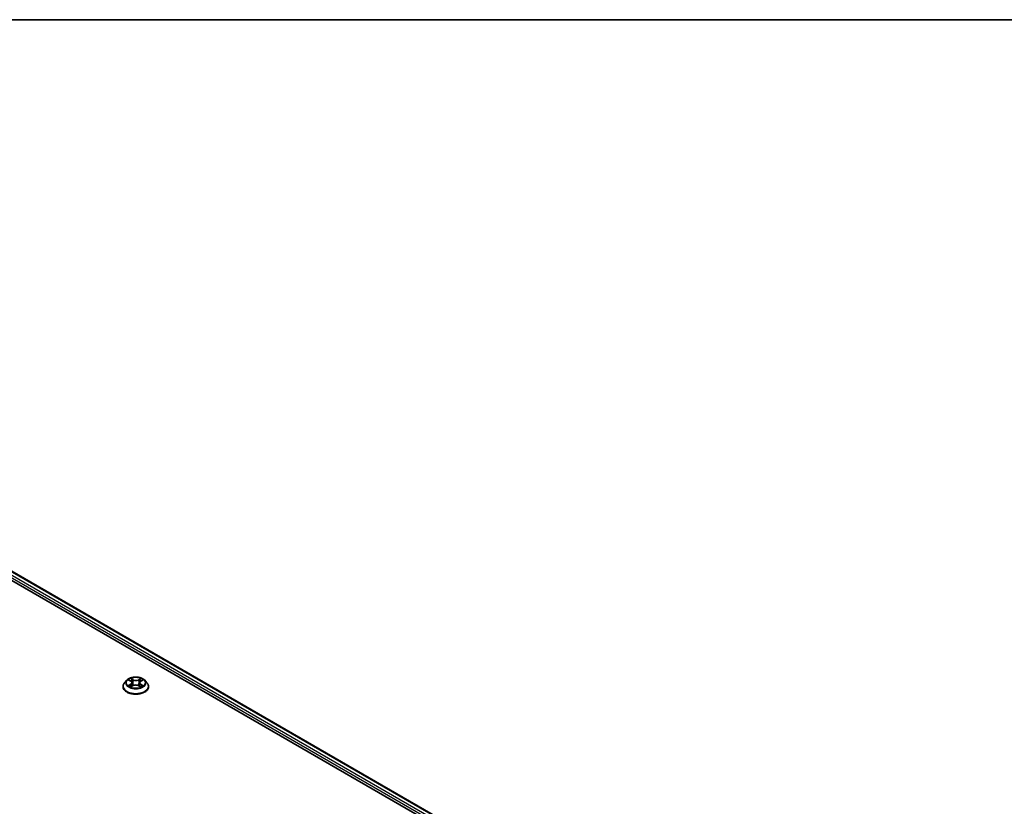
# Model space of a CAD drawing. Units: millimetres. Extents: x 7 to 8278, y 4 to 1550.
# Drawn here: x 83 to 111, y 122 to 144 of the extents above; entities that cross this region are included whole.
import ezdxf

# ---------------------------------------------------------------- set-up
doc = ezdxf.new("R2010")
doc.units = ezdxf.units.MM
doc.header["$LTSCALE"] = 0.5
for name, color, linetype, lineweight in [('Border (ISO)', 7, 'Continuous', 35), ('Visible (ISO)', 7, 'Continuous', 35), ('Visible Narrow (ISO)', 7, 'Continuous', 25)]:
    doc.layers.add(name, color=color, linetype=linetype, lineweight=lineweight)

# ---------------------------------------------------------------- blocks, each defined once
blk = doc.blocks.new('図面枠 tk図枠')
at = {"layer": 'Border (ISO)'}
blk.add_line((14.5, 289), (405.5, 289), dxfattribs=at)

msp = doc.modelspace()

# ---------------------------------------------------------------- linework, layer by layer
at = {"layer": 'Visible (ISO)'}
for p, q in [((70.06448, 135.97178), (104.53593, 116.06967)), ((70.67185, 135.88481), (104.23183, 116.50895)), ((86.08034, 125.53593), (86.08034, 125.54009)), ((86.18649, 125.71551), (86.12448, 125.64633)), ((86.24892, 125.72419), (86.30132, 125.69217)), ((86.30812, 125.53446), (86.36409, 125.56499)), ((86.33323, 125.64898), (86.34345, 125.55374)), ((86.51851, 125.564), (86.57312, 125.53288)), ((86.55244, 125.64617), (86.54217, 125.55051)), ((86.58608, 125.69039), (86.63987, 125.72186)), ((86.69919, 125.71551), (86.76119, 125.64633)), ((86.80534, 125.53593), (86.80534, 125.54009))]:
    msp.add_line(p, q, dxfattribs=at)
for points, knots in [([(86.69919, 125.71551), (86.68385, 125.73262), (86.66437, 125.74763), (86.61841, 125.77348), (86.59163, 125.78411), (86.53416, 125.79964), (86.5035, 125.80455), (86.44132, 125.80832), (86.40984, 125.80722), (86.34892, 125.79911), (86.31949, 125.7921), (86.26541, 125.77259), (86.24078, 125.76007), (86.20731, 125.7361), (86.19609, 125.72622), (86.18649, 125.71551)], [1.27389266, 1.27389266, 1.27389266, 1.27389266, 1.59490559, 1.59490559, 1.92933419, 1.92933419, 2.26241164, 2.26241164, 2.59372508, 2.59372508, 2.92546099, 2.92546099, 3.25943895, 3.25943895, 3.46035209, 3.46035209, 3.46035209, 3.46035209]), ([(86.12448, 125.64633), (86.1189, 125.6401), (86.11377, 125.63366), (86.10453, 125.62037), (86.10041, 125.61353), (86.09325, 125.59951), (86.09022, 125.59233), (86.08532, 125.57771), (86.08346, 125.57027), (86.08097, 125.55525), (86.08034, 125.54767), (86.08034, 125.54009)], [3.460352092, 3.460352092, 3.460352092, 3.460352092, 3.555865415, 3.555865415, 3.651378737, 3.651378737, 3.746892059, 3.746892059, 3.842405382, 3.842405382, 3.937918704, 3.937918704, 3.937918704, 3.937918704]), ([(86.08034, 125.53593), (86.08034, 125.51358), (86.08622, 125.49128), (86.10908, 125.44857), (86.12645, 125.42825), (86.17129, 125.39138), (86.19913, 125.37499), (86.26212, 125.34824), (86.29729, 125.33791), (86.37124, 125.32431), (86.40999, 125.32102), (86.48727, 125.32175), (86.52578, 125.32575), (86.59882, 125.3407), (86.63334, 125.35165), (86.69496, 125.37957), (86.72204, 125.39656), (86.76575, 125.43512), (86.78244, 125.45669), (86.80107, 125.49783), (86.80534, 125.51687), (86.80534, 125.53593)], [3.9379187, 3.9379187, 3.9379187, 3.9379187, 4.23762928, 4.23762928, 4.55004026, 4.55004026, 4.8745333, 4.8745333, 5.20026124, 5.20026124, 5.52501172, 5.52501172, 5.84936657, 5.84936657, 6.17420067, 6.17420067, 6.49999806, 6.49999806, 6.82391312, 6.82391312, 7.07951136, 7.07951136, 7.07951136, 7.07951136]), ([(86.27032, 125.56124), (86.27252, 125.55937), (86.27491, 125.55748), (86.28005, 125.55371), (86.2828, 125.55183), (86.28866, 125.5481), (86.29176, 125.54626), (86.2983, 125.54265), (86.30173, 125.54088), (86.30734, 125.53819), (86.3094, 125.53724), (86.3115, 125.53631)], [4.534758623, 4.534758623, 4.534758623, 4.534758623, 4.604958672, 4.604958672, 4.67515872, 4.67515872, 4.745358769, 4.745358769, 4.815558817, 4.815558817, 4.854915778, 4.854915778, 4.854915778, 4.854915778]), ([(86.33323, 125.64898), (86.33287, 125.65233), (86.33211, 125.65564), (86.32982, 125.66212), (86.3283, 125.66528), (86.32457, 125.67136), (86.32237, 125.67429), (86.31733, 125.67989), (86.31451, 125.68255), (86.30831, 125.68759), (86.30493, 125.68996), (86.30132, 125.69217)], [0.858229406, 0.858229406, 0.858229406, 0.858229406, 0.997252132, 0.997252132, 1.136274857, 1.136274857, 1.275297583, 1.275297583, 1.414320309, 1.414320309, 1.553343034, 1.553343034, 1.553343034, 1.553343034]), ([(86.51851, 125.564), (86.51025, 125.56871), (86.50084, 125.57262), (86.48054, 125.5786), (86.46965, 125.58066), (86.44733, 125.5828), (86.4359, 125.58287), (86.41351, 125.58102), (86.40255, 125.57909), (86.38205, 125.57337), (86.37251, 125.56959), (86.36409, 125.56499)], [1.58824962, 1.58824962, 1.58824962, 1.58824962, 1.89542757, 1.89542757, 2.20260552, 2.20260552, 2.50978346, 2.50978346, 2.81696141, 2.81696141, 3.12413936, 3.12413936, 3.12413936, 3.12413936]), ([(86.58608, 125.69039), (86.58227, 125.68816), (86.57871, 125.68576), (86.57218, 125.68065), (86.5692, 125.67793), (86.56389, 125.67221), (86.56156, 125.66921), (86.55762, 125.66296), (86.55602, 125.65971), (86.55361, 125.65305), (86.55281, 125.64962), (86.55244, 125.64617)], [3.159045946, 3.159045946, 3.159045946, 3.159045946, 3.302439827, 3.302439827, 3.445833707, 3.445833707, 3.589227588, 3.589227588, 3.732621468, 3.732621468, 3.876015349, 3.876015349, 3.876015349, 3.876015349]), ([(86.57014, 125.53458), (86.57247, 125.53555), (86.57475, 125.53655), (86.58065, 125.53926), (86.58418, 125.541), (86.59091, 125.54456), (86.59411, 125.54638), (86.60018, 125.55007), (86.60304, 125.55194), (86.6084, 125.5557), (86.6109, 125.55758), (86.61322, 125.55946)], [6.137781046, 6.137781046, 6.137781046, 6.137781046, 6.180128985, 6.180128985, 6.250229002, 6.250229002, 6.32032902, 6.32032902, 6.390429037, 6.390429037, 6.460529054, 6.460529054, 6.460529054, 6.460529054]), ([(86.80534, 125.54009), (86.80534, 125.54767), (86.80471, 125.55525), (86.80221, 125.57027), (86.80035, 125.57771), (86.79545, 125.59233), (86.79242, 125.59951), (86.78527, 125.61353), (86.78114, 125.62037), (86.7719, 125.63366), (86.76678, 125.6401), (86.76119, 125.64633)], [0.796326051, 0.796326051, 0.796326051, 0.796326051, 0.891839373, 0.891839373, 0.987352696, 0.987352696, 1.082866018, 1.082866018, 1.17837934, 1.17837934, 1.273892663, 1.273892663, 1.273892663, 1.273892663])]:
    msp.add_open_spline(points, degree=3, knots=knots, dxfattribs=at)
at = {"layer": 'Visible Narrow (ISO)'}
for p, q in [((70.6531, 135.88296), (104.22085, 116.50261)), ((70.53293, 135.78296), (104.12051, 116.39117)), ((104.13756, 116.44256), (70.55945, 135.82889)), ((86.29644, 125.6063), (86.22798, 125.56625)), ((86.23113, 125.73284), (86.29806, 125.69194)), ((86.25783, 125.57394), (86.30087, 125.59911)), ((86.29624, 125.52597), (86.36708, 125.56461)), ((86.30087, 125.59911), (86.30525, 125.53919)), ((86.37026, 125.73272), (86.3009, 125.77225)), ((86.32228, 125.75035), (86.36589, 125.72551)), ((86.36589, 125.72551), (86.35951, 125.63703)), ((86.51541, 125.56367), (86.58477, 125.52415)), ((86.58943, 125.77043), (86.51859, 125.73179)), ((86.52287, 125.72452), (86.5674, 125.74881)), ((86.52287, 125.72452), (86.52911, 125.63596)), ((86.58309, 125.59733), (86.57868, 125.53837)), ((86.58309, 125.59733), (86.62516, 125.57162)), ((86.65454, 125.56356), (86.58761, 125.60446)), ((86.58924, 125.6901), (86.6577, 125.73014))]:
    msp.add_line(p, q, dxfattribs=at)
msp.add_ellipse((86.44284, 125.6482), major_axis=(0.26768, 0), ratio=0.57735027, dxfattribs=at)
for centre, major_axis, ratio, start_param, end_param in [((86.44284, 125.55121), (-0.35846, 0), 0.57735027, 5.8056187, 9.90234457), ((86.44284, 125.54009), (-0.3625, 0), 0.57735027, 0, 3.14159265), ((86.44284, 125.53593), (0.3625, 0), 0.57735027, 3.14159265, 6.28318531), ((86.44284, 125.63891), (-0.28864, 0), 0.57735027, 5.8056187, 9.90234457), ((86.44284, 125.6482), (0.25751, 0), 0.57735027, 3.72537841, 4.10674745), ((86.44284, 125.6482), (-0.25751, 0), 0.57735027, 5.29617473, 5.67754378), ((86.26226, 125.57186), (-0.00123, -0.00613), 0.77424408, 4.52414984, 5.91933201), ((86.28054, 125.55876), (-0.00531, -0.0033), 0.72650802, 5.15238893, 5.79118395), ((86.44284, 125.61985), (0.20152, 0), 0.57735027, 2.16536643, 2.41152145), ((86.22045, 125.6496), (0.10677, 0), 0.57735027, 5.50431255, 7.04020229), ((86.29644, 125.60119), (0.00316, -0.00539), 0.58110539, 0.86938056, 2.35291043), ((86.29806, 125.68683), (0.00326, 0.00533), 0.59350144, 0, 0.79999727), ((86.22045, 125.64494), (0.113, 0), 0.57735027, 5.50431255, 6.34508866), ((86.31791, 125.74824), (-0.00513, -0.00357), 0.19000403, 1.0507555, 2.44593766), ((86.33309, 125.71582), (-0.00603, -0.00164), 0.22061239, 3.84275722, 5.19818034), ((86.35513, 125.63492), (-0.00603, -0.00164), 0.22057881, 3.84275065, 5.1937966), ((86.36708, 125.55951), (-0.00299, 0.00549), 0.56073408, 5.51158065, 6.28318531), ((86.37026, 125.72762), (-0.00309, -0.00543), 0.57357056, 3.92374934, 5.4072792), ((86.44527, 125.77194), (0.113, 0), 0.57735027, 3.93351622, 5.46940596), ((86.44041, 125.5198), (0.10677, 0), 0.57735027, 0.79192357, 2.32781331), ((86.44527, 125.7766), (-0.10677, 0), 0.57735027, 0.79192357, 2.32781331), ((86.51541, 125.55857), (0.00309, 0.00543), 0.57357056, 0, 0.78215668), ((86.51859, 125.72668), (0.00299, -0.00549), 0.56073408, 0.88645813, 2.36998799), ((86.53338, 125.63379), (-0.00602, 0.0017), 0.22522537, 4.21334081, 5.56438677), ((86.66523, 125.6468), (-0.10677, 0), 0.57735027, 5.50431255, 7.04020229), ((86.66523, 125.64214), (-0.113, 0), 0.57735027, 6.22128195, 7.04020229), ((86.5561, 125.71442), (-0.00602, 0.0017), 0.22525841, 4.20895678, 5.56437991), ((86.44284, 125.61985), (0.20152, 0), 0.57735027, 0.71185168, 0.95437045), ((86.57168, 125.74664), (-0.00508, 0.00365), 0.17988341, 0.71048451, 2.10566668), ((86.58761, 125.59936), (-0.00326, -0.00533), 0.59350144, 3.94158992, 5.42511978), ((86.44284, 125.6482), (0.25751, 0), 0.57735027, 5.29617473, 5.67754378), ((86.58924, 125.685), (-0.00316, 0.00539), 0.58110539, 5.49450308, 6.28318531), ((86.44284, 125.6482), (-0.25751, 0), 0.57735027, 3.72537841, 4.10674745), ((86.6027, 125.55672), (-0.00532, 0.00328), 0.7329387, 3.66451432, 4.25020829), ((86.62064, 125.5696), (0.00118, -0.00614), 0.7852079, 0.35837171, 1.75355388)]:
    msp.add_ellipse(centre, major_axis=major_axis, ratio=ratio, start_param=start_param, end_param=end_param, dxfattribs=at)
for points, knots in [([(86.25783, 125.57394), (86.25572, 125.57356), (86.25336, 125.57313), (86.24694, 125.57183), (86.24271, 125.57085), (86.23492, 125.56864), (86.23143, 125.56752), (86.22798, 125.56625)], [-0.0320559737, -0.0320559737, -0.0320559737, -0.0320559737, -0.0236501899, -0.0236501899, -0.0102009359, -0.0102009359, 0.0003383294, 0.0003383294, 0.0003383294, 0.0003383294]), ([(86.22798, 125.56625), (86.23176, 125.56703), (86.23558, 125.56751), (86.24402, 125.56802), (86.24856, 125.56788), (86.25514, 125.56721), (86.25747, 125.56685), (86.25942, 125.56647)], [-0.0003383294, -0.0003383294, -0.0003383294, -0.0003383294, 0.0102009359, 0.0102009359, 0.0236501899, 0.0236501899, 0.0320559737, 0.0320559737, 0.0320559737, 0.0320559737]), ([(86.26101, 125.7168), (86.25998, 125.71799), (86.25886, 125.71912), (86.25501, 125.72256), (86.25204, 125.72459), (86.24617, 125.72782), (86.24329, 125.7291), (86.23731, 125.73128), (86.23421, 125.73216), (86.23113, 125.73284)], [0.0017355361, 0.0017355361, 0.0017355361, 0.0017355361, 0.0059340385, 0.0059340385, 0.0154285, 0.0154285, 0.0237449879, 0.0237449879, 0.0323943032, 0.0323943032, 0.0323943032, 0.0323943032]), ([(86.23113, 125.73284), (86.23392, 125.73176), (86.23674, 125.73056), (86.24221, 125.72797), (86.24485, 125.72658), (86.24792, 125.72479), (86.24842, 125.72449), (86.24892, 125.72419)], [-0.0323943032, -0.0323943032, -0.0323943032, -0.0323943032, -0.0237449879, -0.0237449879, -0.0154285, -0.0154285, -0.0137869913, -0.0137869913, -0.0137869913, -0.0137869913]), ([(86.2761, 125.56084), (86.2739, 125.56438), (86.27119, 125.56731), (86.26501, 125.57171), (86.26155, 125.57319), (86.25783, 125.57394)], [0, 0, 0, 0, 0.0145850634, 0.0145850634, 0.0289828459, 0.0289828459, 0.0289828459, 0.0289828459]), ([(86.25942, 125.56647), (86.26277, 125.56582), (86.26588, 125.5645), (86.26922, 125.56213), (86.26977, 125.5617), (86.27032, 125.56124)], [-0.0289828459, -0.0289828459, -0.0289828459, -0.0289828459, -0.0145850634, -0.0145850634, -0.0116092865, -0.0116092865, -0.0116092865, -0.0116092865]), ([(86.31031, 125.53566), (86.30962, 125.5357), (86.30896, 125.53568), (86.30654, 125.53543), (86.30497, 125.53483), (86.3022, 125.53308), (86.30099, 125.53199), (86.29859, 125.52934), (86.29741, 125.52775), (86.29624, 125.52597)], [0.0026005348, 0.0026005348, 0.0026005348, 0.0026005348, 0.0059340385, 0.0059340385, 0.0154285, 0.0154285, 0.0237449879, 0.0237449879, 0.0323943032, 0.0323943032, 0.0323943032, 0.0323943032]), ([(86.29624, 125.52597), (86.29811, 125.52758), (86.29999, 125.5291), (86.30372, 125.53182), (86.30557, 125.53303), (86.30766, 125.53421), (86.30789, 125.53434), (86.30812, 125.53446)], [-0.0323943032, -0.0323943032, -0.0323943032, -0.0323943032, -0.0237449879, -0.0237449879, -0.0154285, -0.0154285, -0.0144153887, -0.0144153887, -0.0144153887, -0.0144153887]), ([(86.32228, 125.75035), (86.32026, 125.75236), (86.3183, 125.75442), (86.31335, 125.75969), (86.31045, 125.76282), (86.30532, 125.76807), (86.3031, 125.77025), (86.3009, 125.77225)], [-0.0320559737, -0.0320559737, -0.0320559737, -0.0320559737, -0.0236501899, -0.0236501899, -0.0102009359, -0.0102009359, 0.0003383294, 0.0003383294, 0.0003383294, 0.0003383294]), ([(86.3009, 125.77225), (86.30224, 125.77007), (86.3036, 125.76756), (86.30686, 125.76131), (86.30879, 125.75744), (86.31254, 125.7508), (86.31413, 125.74817), (86.31595, 125.74562)], [-0.0003383294, -0.0003383294, -0.0003383294, -0.0003383294, 0.0102009359, 0.0102009359, 0.0236501899, 0.0236501899, 0.0320559737, 0.0320559737, 0.0320559737, 0.0320559737]), ([(86.31595, 125.74562), (86.31906, 125.74125), (86.32185, 125.73652), (86.32659, 125.72661), (86.32853, 125.72143), (86.32995, 125.71623)], [-0.0289828459, -0.0289828459, -0.0289828459, -0.0289828459, -0.0145850634, -0.0145850634, 0, 0, 0, 0]), ([(86.33746, 125.71794), (86.3359, 125.72366), (86.33379, 125.72937), (86.32866, 125.7403), (86.32565, 125.74552), (86.32228, 125.75035)], [0, 0, 0, 0, 0.0145850634, 0.0145850634, 0.0289828459, 0.0289828459, 0.0289828459, 0.0289828459]), ([(86.32995, 125.71623), (86.33363, 125.70275), (86.33731, 125.68927), (86.34466, 125.6623), (86.34834, 125.64882), (86.35202, 125.63533)], [-0.0687798542, -0.0687798542, -0.0687798542, -0.0687798542, -0.0343899271, -0.0343899271, 0, 0, 0, 0]), ([(86.35951, 125.63703), (86.35583, 125.65051), (86.35216, 125.664), (86.34481, 125.69097), (86.34114, 125.70445), (86.33746, 125.71794)], [0, 0, 0, 0, 0.0343899271, 0.0343899271, 0.0687798542, 0.0687798542, 0.0687798542, 0.0687798542]), ([(86.35202, 125.63533), (86.35728, 125.61608), (86.36333, 125.59715), (86.37145, 125.57568), (86.37261, 125.57269), (86.37379, 125.56972)], [-0.0982412545, -0.0982412545, -0.0982412545, -0.0982412545, -0.0491206273, -0.0491206273, -0.0411531523, -0.0411531523, -0.0411531523, -0.0411531523]), ([(86.37981, 125.57216), (86.37874, 125.57502), (86.37769, 125.5779), (86.37013, 125.59916), (86.36445, 125.61795), (86.35951, 125.63703)], [0.0414020581, 0.0414020581, 0.0414020581, 0.0414020581, 0.0491206273, 0.0491206273, 0.0982412545, 0.0982412545, 0.0982412545, 0.0982412545]), ([(86.52911, 125.63596), (86.52401, 125.61694), (86.51819, 125.59823), (86.51024, 125.57643), (86.50893, 125.57294), (86.50759, 125.56947)], [0, 0, 0, 0, 0.0491206273, 0.0491206273, 0.0585319942, 0.0585319942, 0.0585319942, 0.0585319942]), ([(86.51344, 125.56672), (86.51496, 125.57037), (86.51642, 125.57405), (86.52498, 125.59613), (86.53118, 125.61498), (86.5366, 125.63417)], [-0.0589938, -0.0589938, -0.0589938, -0.0589938, -0.0491206273, -0.0491206273, 0, 0, 0, 0]), ([(86.55183, 125.71658), (86.54804, 125.70315), (86.54425, 125.68971), (86.53668, 125.66284), (86.53289, 125.6494), (86.52911, 125.63596)], [0, 0, 0, 0, 0.0343899271, 0.0343899271, 0.0687798542, 0.0687798542, 0.0687798542, 0.0687798542]), ([(86.5366, 125.63417), (86.54039, 125.64761), (86.54418, 125.66104), (86.55176, 125.68791), (86.55555, 125.70135), (86.55934, 125.71479)], [-0.0687798542, -0.0687798542, -0.0687798542, -0.0687798542, -0.0343899271, -0.0343899271, 0, 0, 0, 0]), ([(86.5674, 125.74881), (86.56394, 125.74398), (86.56083, 125.73876), (86.55558, 125.7279), (86.55342, 125.72225), (86.55183, 125.71658)], [0, 0, 0, 0, 0.014491423, 0.014491423, 0.0289828459, 0.0289828459, 0.0289828459, 0.0289828459]), ([(86.55934, 125.71479), (86.5608, 125.71993), (86.56278, 125.72506), (86.56763, 125.73491), (86.5705, 125.73963), (86.5737, 125.744)], [-0.0289828459, -0.0289828459, -0.0289828459, -0.0289828459, -0.014491423, -0.014491423, 0, 0, 0, 0]), ([(86.58943, 125.77043), (86.58757, 125.76881), (86.58568, 125.76708), (86.58195, 125.76348), (86.58011, 125.76164), (86.57611, 125.75757), (86.57394, 125.75533), (86.57029, 125.75163), (86.56886, 125.7502), (86.5674, 125.74881)], [-0.0323943032, -0.0323943032, -0.0323943032, -0.0323943032, -0.0237449879, -0.0237449879, -0.0154285, -0.0154285, -0.0059340385, -0.0059340385, 0, 0, 0, 0]), ([(86.58477, 125.52415), (86.58343, 125.52633), (86.58207, 125.52824), (86.57881, 125.53174), (86.57688, 125.53311), (86.57352, 125.53397), (86.57239, 125.53408), (86.57115, 125.534)], [-0.0003383294, -0.0003383294, -0.0003383294, -0.0003383294, 0.0102009359, 0.0102009359, 0.0236501899, 0.0236501899, 0.0297791011, 0.0297791011, 0.0297791011, 0.0297791011]), ([(86.57313, 125.53288), (86.57481, 125.53192), (86.57645, 125.53084), (86.58035, 125.52799), (86.58257, 125.52614), (86.58477, 125.52415)], [-0.0178745033, -0.0178745033, -0.0178745033, -0.0178745033, -0.0102009359, -0.0102009359, 0.0003383294, 0.0003383294, 0.0003383294, 0.0003383294]), ([(86.5737, 125.744), (86.57501, 125.74578), (86.57622, 125.74761), (86.57913, 125.75231), (86.58071, 125.75514), (86.58347, 125.76017), (86.58469, 125.76241), (86.58708, 125.76666), (86.58826, 125.76865), (86.58943, 125.77043)], [0, 0, 0, 0, 0.0059340385, 0.0059340385, 0.0154285, 0.0154285, 0.0237449879, 0.0237449879, 0.0323943032, 0.0323943032, 0.0323943032, 0.0323943032]), ([(86.62516, 125.57162), (86.62149, 125.57092), (86.61808, 125.56946), (86.61203, 125.56512), (86.60938, 125.56224), (86.60723, 125.55875)], [0, 0, 0, 0, 0.014491423, 0.014491423, 0.0289828459, 0.0289828459, 0.0289828459, 0.0289828459]), ([(86.61322, 125.55946), (86.61358, 125.55976), (86.61396, 125.56005), (86.61707, 125.56227), (86.62013, 125.56357), (86.62343, 125.56417)], [-0.0165167104, -0.0165167104, -0.0165167104, -0.0165167104, -0.014491423, -0.014491423, 0, 0, 0, 0]), ([(86.62343, 125.56417), (86.62478, 125.56442), (86.62632, 125.56467), (86.63066, 125.56518), (86.63363, 125.56539), (86.6395, 125.56543), (86.64238, 125.5653), (86.64836, 125.56472), (86.65147, 125.56424), (86.65454, 125.56356)], [0, 0, 0, 0, 0.0059340385, 0.0059340385, 0.0154285, 0.0154285, 0.0237449879, 0.0237449879, 0.0323943032, 0.0323943032, 0.0323943032, 0.0323943032]), ([(86.65454, 125.56356), (86.65175, 125.56464), (86.64893, 125.56562), (86.64347, 125.56733), (86.64082, 125.56808), (86.63533, 125.56949), (86.63251, 125.57012), (86.6282, 125.57102), (86.62662, 125.57133), (86.62516, 125.57162)], [-0.0323943032, -0.0323943032, -0.0323943032, -0.0323943032, -0.0237449879, -0.0237449879, -0.0154285, -0.0154285, -0.0059340385, -0.0059340385, 0, 0, 0, 0]), ([(86.6577, 125.73014), (86.65392, 125.72937), (86.65009, 125.72829), (86.64165, 125.72503), (86.63712, 125.72266), (86.63116, 125.71814), (86.62937, 125.71653), (86.62776, 125.71477)], [-0.0003383294, -0.0003383294, -0.0003383294, -0.0003383294, 0.0102009359, 0.0102009359, 0.0236501899, 0.0236501899, 0.0299779626, 0.0299779626, 0.0299779626, 0.0299779626]), ([(86.63988, 125.72186), (86.6423, 125.72328), (86.64479, 125.72458), (86.65075, 125.72743), (86.65424, 125.72887), (86.6577, 125.73014)], [-0.0180189404, -0.0180189404, -0.0180189404, -0.0180189404, -0.0102009359, -0.0102009359, 0.0003383294, 0.0003383294, 0.0003383294, 0.0003383294])]:
    msp.add_open_spline(points, degree=3, knots=knots, dxfattribs=at)
for points in [[(86.28087, 125.55318), (86.27928, 125.55573), (86.27769, 125.55829), (86.2761, 125.56084)], [(86.60723, 125.55875), (86.60583, 125.5565), (86.60444, 125.55425), (86.60305, 125.55199)]]:
    msp.add_open_spline(points, degree=3, dxfattribs=at)

# ---------------------------------------------------------------- block references
at = {"xscale": 0.5, "yscale": 0.5, "zscale": 0.5}
msp.add_blockref('図面枠 tk図枠', (0, 0), dxfattribs=at)

doc.saveas('drawing.dxf')
